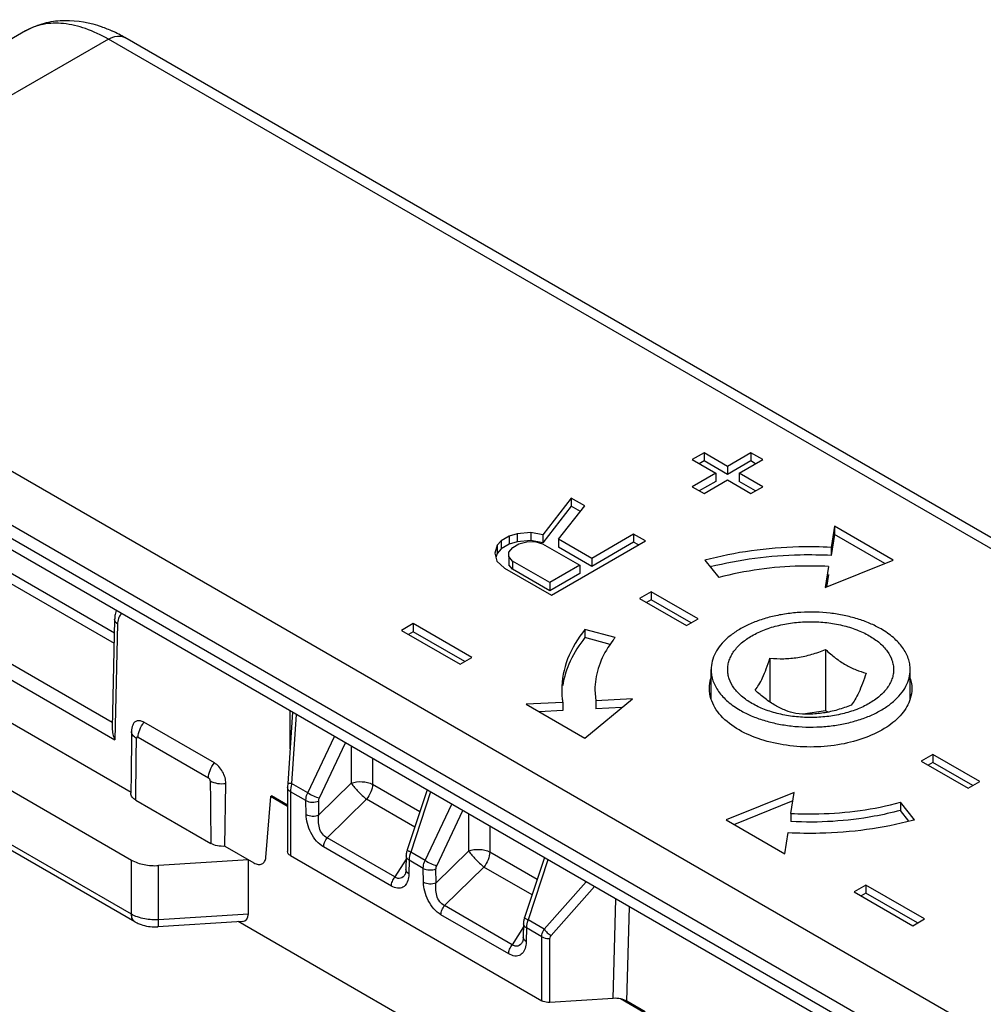
# Model space of a CAD drawing. Units: millimetres. Extents: x 1159 to 1854, y 404 to 873.
# Drawn here: x 1570 to 1599, y 593 to 623 of the extents above; entities that cross this region are included whole.
import ezdxf

# ---------------------------------------------------------------- set-up
doc = ezdxf.new("R2010")
doc.units = ezdxf.units.MM
doc.header["$LTSCALE"] = 23.1
doc.layers.get('0').update_dxf_attribs({"linetype": 'CONTINUOUS'})
doc.layers.add('COMPONENTI_DI_ASSIEME', color=7, linetype='CONTINUOUS')

# ---------------------------------------------------------------- blocks, each defined once
blk = doc.blocks.new('42')
at = {"layer": 'COMPONENTI_DI_ASSIEME', "linetype": 'Continuous'}
for p, q in [((218.414, 78.392), (215.325, 76.609)), ((220.914, 78.145), (208.186, 70.796)), ((325.416, 17.812), (220.914, 78.145)), ((324.532, 18.66), (221.414, 78.194)), ((208.186, 70.796), (312.688, 10.463)), ((207.479, 69.572), (308.899, 11.018)), ((308.899, 10.61), (207.479, 69.163)), ((310.805, 9.171), (207.686, 68.706)), ((207.173, 68.297), (221.093, 60.26)), ((206.971, 68.09), (221.086, 59.941)), ((203.714, 67.075), (221.111, 57.031)), ((204.37, 67.183), (221.032, 57.563)), ((201.641, 66.981), (221.598, 55.46)), ((238.865, 65.68), (238.511, 65.476)), ((238.865, 65.68), (238.865, 65.435)), ((239.572, 65.272), (238.865, 65.68)), ((240.279, 65.68), (239.572, 65.272)), ((240.279, 65.68), (240.279, 65.435)), ((240.632, 65.476), (240.279, 65.68)), ((238.511, 65.476), (239.218, 65.067)), ((238.865, 65.435), (238.723, 65.353)), ((239.572, 65.027), (238.865, 65.435)), ((240.279, 65.435), (239.572, 65.027)), ((239.572, 65.272), (239.572, 65.027)), ((239.925, 65.067), (240.632, 65.476)), ((240.42, 65.353), (240.279, 65.435)), ((239.218, 65.067), (238.511, 64.659)), ((239.218, 65.067), (239.218, 64.822)), ((239.925, 65.067), (239.925, 64.822)), ((240.632, 64.659), (239.925, 65.067)), ((239.218, 64.822), (238.723, 64.537)), ((238.865, 64.455), (239.572, 64.863)), ((239.572, 64.863), (240.279, 64.455)), ((240.42, 64.537), (239.925, 64.822)), ((238.511, 64.659), (238.865, 64.455)), ((240.279, 64.455), (240.632, 64.659)), ((234.858, 64.319), (234.004, 63.214)), ((234.858, 64.319), (234.858, 64.074)), ((235.27, 64.081), (234.858, 64.319)), ((234.858, 64.074), (234.004, 62.969)), ((234.478, 63.079), (235.27, 64.081)), ((235.137, 63.913), (234.858, 64.074)), ((233.23, 63.243), (232.991, 63.173)), ((233.648, 63.28), (233.23, 63.243)), ((233.23, 63.243), (233.23, 62.998)), ((233.648, 63.28), (233.648, 63.035)), ((234.004, 63.214), (233.648, 63.28)), ((234.004, 63.214), (234.004, 62.969)), ((236.743, 63.23), (235.48, 62.501)), ((236.743, 63.23), (236.743, 62.985)), ((237.097, 63.026), (236.743, 63.23)), ((242.794, 63.469), (242.698, 62.832)), ((242.794, 63.224), (242.698, 62.587)), ((242.794, 63.469), (242.794, 63.224)), ((244.562, 62.448), (242.794, 63.469)), ((244.312, 62.347), (242.794, 63.224)), ((232.75, 63.034), (232.629, 62.896)), ((232.991, 63.173), (232.75, 63.034)), ((232.75, 63.034), (232.75, 62.789)), ((232.991, 62.928), (232.75, 62.789)), ((232.991, 63.173), (232.991, 62.928)), ((233.23, 62.998), (232.991, 62.928)), ((233.104, 62.83), (233.284, 62.934)), ((233.648, 63.035), (233.23, 62.998)), ((233.284, 62.934), (233.524, 63.004)), ((233.524, 63.004), (233.762, 63.006)), ((234.004, 62.969), (233.648, 63.035)), ((233.762, 63.006), (233.999, 62.939)), ((233.999, 62.939), (235.119, 62.292)), ((234.269, 61.393), (237.097, 63.026)), ((234.478, 63.079), (234.478, 62.834)), ((235.48, 62.501), (234.478, 63.079)), ((236.743, 62.985), (235.48, 62.256)), ((236.885, 62.904), (236.743, 62.985)), ((232.629, 62.896), (232.565, 62.655)), ((232.565, 62.655), (232.62, 62.415)), ((232.629, 62.651), (232.595, 62.524)), ((232.629, 62.896), (232.629, 62.651)), ((232.75, 62.789), (232.629, 62.651)), ((232.98, 62.554), (232.982, 62.692)), ((232.982, 62.692), (233.104, 62.83)), ((235.48, 62.256), (234.478, 62.834)), ((242.698, 62.832), (242.698, 62.587)), ((232.62, 62.415), (232.854, 62.21)), ((232.98, 62.554), (232.98, 62.309)), ((233.096, 62.417), (232.98, 62.554)), ((233.096, 62.172), (232.98, 62.309)), ((233.096, 62.417), (233.096, 62.172)), ((234.216, 61.771), (233.096, 62.417)), ((235.48, 62.501), (235.48, 62.256)), ((238.89, 62.444), (239.312, 61.921)), ((242.514, 61.62), (244.562, 62.448)), ((232.854, 62.21), (234.269, 61.393)), ((234.216, 61.526), (233.096, 62.172)), ((235.119, 62.292), (234.216, 61.771)), ((235.119, 62.047), (234.216, 61.526)), ((235.119, 62.292), (235.119, 62.047)), ((242.611, 62.257), (242.514, 61.62)), ((242.611, 62.012), (242.554, 61.636)), ((234.216, 61.771), (234.216, 61.526)), ((237.274, 61.495), (236.92, 61.291)), ((237.274, 61.495), (237.274, 61.25)), ((238.688, 60.679), (237.274, 61.495)), ((236.92, 61.291), (238.334, 60.475)), ((237.274, 61.25), (237.132, 61.169)), ((238.476, 60.556), (237.274, 61.25)), ((221.102, 60.654), (221.029, 57.39)), ((221.19, 60.529), (221.111, 57.031)), ((230.097, 60.536), (229.743, 60.332)), ((230.097, 60.536), (230.097, 60.291)), ((231.864, 59.515), (230.097, 60.536)), ((238.334, 60.475), (238.688, 60.679)), ((229.743, 60.332), (231.511, 59.311)), ((230.097, 60.291), (229.955, 60.209)), ((231.652, 59.393), (230.097, 60.291)), ((235.277, 60.358), (235.277, 60.113)), ((236.183, 60.114), (235.277, 60.358)), ((236.036, 59.909), (235.277, 60.113)), ((242.525, 59.754), (242.525, 57.911)), ((231.511, 59.311), (231.864, 59.515)), ((240.852, 59.495), (240.852, 58.169)), ((239.077, 58.273), (239.077, 59.15)), ((245.077, 58.273), (245.077, 59.15)), ((212.028, 58.944), (221.611, 53.41)), ((235.577, 58.536), (235.601, 58.21)), ((234.605, 58.16), (233.502, 58.104)), ((234.605, 58.16), (234.605, 57.915)), ((235.27, 57.083), (236.704, 58.266)), ((236.704, 58.266), (235.601, 58.21)), ((235.601, 58.21), (235.601, 57.965)), ((226.464, 57.864), (226.319, 55.719)), ((226.39, 56.764), (226.393, 57.905)), ((233.502, 58.104), (235.27, 57.083)), ((234.605, 57.915), (233.893, 57.879)), ((236.388, 58.005), (235.601, 57.965)), ((242.525, 57.911), (241.856, 57.808)), ((242.602, 57.867), (242.525, 57.911)), ((224.107, 56.337), (221.986, 57.562)), ((226.577, 57.799), (226.436, 55.721)), ((221.611, 51.777), (212.028, 57.31)), ((221.612, 57.287), (221.612, 57.287)), ((221.715, 51.549), (212.131, 57.082)), ((223.931, 55.882), (221.81, 57.107)), ((226.92, 55.441), (227.728, 57.135)), ((227.274, 55.282), (228.064, 56.94)), ((228.235, 56.842), (228.232, 55.724)), ((228.875, 56.472), (228.873, 55.691)), ((245.759, 56.596), (245.406, 56.392)), ((245.406, 56.392), (246.82, 55.576)), ((245.759, 56.596), (245.759, 56.351)), ((247.173, 55.78), (245.759, 56.596)), ((245.759, 56.351), (245.618, 56.27)), ((246.961, 55.657), (245.759, 56.351)), ((246.82, 55.576), (247.173, 55.78)), ((221.595, 55.612), (221.593, 55.421)), ((224.426, 53.827), (224.454, 55.721)), ((226.314, 55.593), (226.314, 53.666)), ((226.92, 55.441), (226.436, 55.721)), ((228.232, 55.724), (227.258, 54.77)), ((230.3, 54.867), (228.873, 55.691)), ((230.518, 55.524), (229.921, 53.722)), ((221.739, 55.215), (224.002, 53.908)), ((225.798, 55.321), (225.653, 53.491)), ((225.798, 55.321), (225.832, 55.341)), ((226.314, 55.023), (225.798, 55.321)), ((226.314, 55.063), (225.832, 55.341)), ((226.402, 55.471), (226.402, 53.543)), ((226.867, 55.202), (226.402, 55.471)), ((226.873, 54.785), (226.867, 55.202)), ((227.258, 54.77), (227.251, 55.187)), ((228.695, 55.241), (227.507, 54.079)), ((230.146, 54.403), (228.695, 55.241)), ((230.624, 55.462), (230.024, 53.649)), ((241.579, 55.451), (239.531, 54.623)), ((241.54, 55.19), (239.781, 54.479)), ((241.483, 54.814), (241.579, 55.451)), ((230.456, 53.4), (231.263, 55.093)), ((230.809, 53.241), (231.6, 54.899)), ((244.781, 55.15), (244.781, 54.905)), ((245.204, 54.627), (244.781, 55.15)), ((245.038, 54.587), (244.781, 54.905)), ((231.771, 54.8), (231.768, 53.682)), ((239.531, 54.623), (241.299, 53.603)), ((241.483, 54.814), (241.483, 54.569)), ((232.41, 54.431), (232.408, 53.65)), ((229.549, 52.9), (227.507, 54.079)), ((241.299, 53.603), (241.396, 54.239)), ((224.426, 53.827), (225.301, 53.322)), ((229.442, 52.626), (227.4, 53.805)), ((221.611, 51.777), (221.611, 53.41)), ((225.133, 53.418), (222.429, 53.245)), ((225.133, 51.785), (225.133, 53.418)), ((226.402, 53.543), (233.976, 49.17)), ((229.886, 53.438), (229.549, 52.9)), ((229.888, 53.535), (229.881, 53.124)), ((229.975, 53.408), (229.969, 52.998)), ((230.403, 53.161), (229.975, 53.408)), ((230.456, 53.4), (230.024, 53.649)), ((231.768, 53.682), (230.793, 52.728)), ((233.836, 52.826), (232.408, 53.65)), ((234.053, 53.483), (233.456, 51.681)), ((234.16, 53.421), (233.56, 51.608)), ((222.429, 51.612), (222.429, 53.245)), ((230.409, 52.744), (230.403, 53.161)), ((230.793, 52.728), (230.787, 53.146)), ((232.23, 53.2), (231.043, 52.038)), ((233.682, 52.362), (232.23, 53.2)), ((229.851, 52.974), (229.851, 52.973)), ((234.043, 51.329), (235.31, 52.757)), ((234.258, 51.135), (235.566, 52.609)), ((243.744, 52.657), (243.39, 52.453)), ((245.512, 51.636), (243.744, 52.657)), ((243.744, 52.657), (243.744, 52.412)), ((236.129, 49.243), (236.21, 52.237)), ((243.39, 52.453), (245.158, 51.432)), ((243.744, 52.412), (243.602, 52.33)), ((245.299, 51.514), (243.744, 52.412)), ((233.085, 50.859), (231.043, 52.038)), ((236.538, 49.16), (236.615, 52.004)), ((225.133, 51.785), (222.429, 51.612)), ((232.978, 50.584), (230.936, 51.763)), ((245.158, 51.432), (245.512, 51.636)), ((224.943, 51.563), (222.406, 51.4)), ((237.413, 44.287), (224.825, 51.555)), ((233.422, 51.397), (233.085, 50.859)), ((233.423, 51.494), (233.417, 51.083)), ((233.511, 51.367), (233.505, 50.956)), ((233.976, 51.098), (233.511, 51.367)), ((234.043, 51.329), (233.56, 51.608)), ((233.976, 49.17), (233.976, 51.098)), ((234.221, 49.121), (234.221, 51.048)), ((233.387, 50.932), (233.387, 50.932)), ((236.129, 49.243), (234.221, 49.121)), ((237.055, 48.822), (236.351, 49.228)), ((237.09, 48.842), (236.538, 49.16))]:
    blk.add_line(p, q, dxfattribs=at)
for centre, radius, start, end in [((219.17, 74.317), 4.479, 59.9464, 65.3659), ((221.82, 60.515), 0.63, 175.7419, 178.7269), ((237.079, 58.536), 2.503, 180.0022, 185.5922), ((237.098, 58.538), 2.522, 185.5937, 188.6192), ((242.077, 55.22), 2.591, 88.5144, 93.4114), ((-639.968, 65.013), 861.763, 359.348492, 359.472376), ((1116.889, 63.931), 892.943, 180.522155, 180.643133), ((227.802, 55.591), 1.488, 178.5817, 179.9261), ((227.149, 55.47), 0.747, 177.448, 179.9672), ((242.427, 64.942), 10.683, 284.7661, 285.0678), ((230.561, 53.509), 0.674, 161.5791, 169.4998), ((230.431, 53.526), 0.543, 176.2584, 179.1549), ((230.518, 53.404), 0.543, 175.6067, 179.5988), ((230.595, 53.398), 0.619, 171.9753, 175.6198), ((230.84, 53.345), 0.871, 159.5385, 162.449), ((234.096, 51.468), 0.674, 161.5791, 169.4998), ((222.319, 52.76), 1.363, 268.6507, 273.6615), ((233.966, 51.485), 0.543, 176.2584, 179.1549), ((234.054, 51.363), 0.543, 175.6067, 179.5988), ((234.13, 51.357), 0.619, 171.9753, 175.6198), ((234.376, 51.304), 0.871, 159.5385, 162.449)]:
    blk.add_arc(centre, radius, start, end, dxfattribs=at)
for centre, major_axis, ratio, start_param, end_param in [((224.68, 52.047), (0.385, -0.437), 0.544777, -0.398756, 0.553676), ((236.184, 48.956), (0.5, 0), 0.577201, 0.785226, 1.681403)]:
    blk.add_ellipse(centre, major_axis=major_axis, ratio=ratio, start_param=start_param, end_param=end_param, dxfattribs=at)
for points, knots in [([(218.414, 78.392), (218.573, 78.484), (218.914, 78.63), (219.651, 78.76), (220.222, 78.677), (220.581, 78.565)], [0, 0, 0, 0, 0.246848, 0.494346, 1, 1, 1, 1]), ([(220.914, 78.145), (220.694, 78.271), (220.258, 78.479), (219.587, 78.641), (218.958, 78.625), (218.579, 78.487), (218.414, 78.392)], [0, 0, 0, 0, 0.289705, 0.549058, 0.782282, 1, 1, 1, 1]), ([(220.581, 78.565), (220.619, 78.553), (220.774, 78.501), (220.926, 78.44), (221.037, 78.389)], [0, 0, 0, 0, 0.24721, 1, 1, 1, 1]), ([(220.914, 78.145), (220.996, 78.192), (221.162, 78.261), (221.346, 78.233), (221.414, 78.194)], [0, 0, 0, 0, 0.550749, 1, 1, 1, 1]), ([(242.698, 62.832), (242.373, 62.848), (241.094, 62.864), (239.81, 62.692), (238.89, 62.444)], [0, 0, 0, 0, 0.254639, 1, 1, 1, 1]), ([(242.698, 62.587), (242.388, 62.603), (241.165, 62.62), (239.938, 62.465), (239.053, 62.242)], [0, 0, 0, 0, 0.254072, 1, 1, 1, 1]), ([(242.611, 62.257), (242.329, 62.271), (241.221, 62.285), (240.11, 62.136), (239.312, 61.921)], [0, 0, 0, 0, 0.254639, 1, 1, 1, 1]), ([(221.32, 60.834), (221.282, 60.807), (221.217, 60.72), (221.196, 60.617), (221.192, 60.562)], [0, 0, 0, 0, 0.458223, 1, 1, 1, 1]), ([(244.198, 60.374), (244.09, 60.437), (243.859, 60.551), (243.487, 60.686), (243.084, 60.788), (242.515, 60.878), (241.929, 60.894), (241.35, 60.837), (240.932, 60.757), (240.539, 60.644), (240.178, 60.499), (239.857, 60.324), (239.584, 60.124), (239.363, 59.903), (239.2, 59.663), (239.1, 59.41), (239.077, 59.235), (239.077, 59.15)], [0, 0, 0, 0, 0.062398, 0.128763, 0.198373, 0.270372, 0.41739, 0.490436, 0.561744, 0.630362, 0.695468, 0.756434, 0.812889, 0.864805, 0.912593, 0.957181, 1, 1, 1, 1]), ([(221.19, 60.529), (221.165, 60.544), (221.122, 60.577), (221.102, 60.63), (221.102, 60.654)], [0, 0, 0, 0, 0.552208, 1, 1, 1, 1]), ([(240.309, 60.17), (240.43, 60.24), (240.695, 60.363), (241.126, 60.494), (241.592, 60.575), (242.077, 60.602), (242.561, 60.575), (243.028, 60.494), (243.459, 60.363), (243.839, 60.187), (244.153, 59.97), (244.391, 59.72), (244.519, 59.485), (244.568, 59.293), (244.581, 59.15), (244.569, 59.007), (244.532, 58.865), (244.471, 58.727), (244.357, 58.543), (244.153, 58.329), (243.954, 58.192), (243.845, 58.129)], [0, 0, 0, 0, 0.066559, 0.138371, 0.213964, 0.291523, 0.369082, 0.444674, 0.516489, 0.583046, 0.643398, 0.697389, 0.745949, 0.768917, 0.791459, 0.814001, 0.836969, 0.860748, 0.885659, 0.939646, 1, 1, 1, 1]), ([(235.277, 60.358), (235.061, 60.091), (234.709, 59.517), (234.577, 58.852), (234.577, 58.536)], [0, 0, 0, 0, 0.520517, 1, 1, 1, 1]), ([(245.077, 59.15), (245.077, 59.206), (245.067, 59.321), (245.023, 59.491), (244.95, 59.657), (244.85, 59.818), (244.723, 59.972), (244.514, 60.171), (244.33, 60.298), (244.198, 60.374)], [0, 0, 0, 0, 0.108046, 0.21813, 0.332105, 0.451504, 0.577452, 0.710718, 1, 1, 1, 1]), ([(235.277, 60.113), (235.102, 59.897), (234.807, 59.441), (234.644, 58.922), (234.605, 58.666)], [0, 0, 0, 0, 0.51895, 1, 1, 1, 1]), ([(236.183, 60.114), (236.163, 60.09), (236.087, 59.992), (236.016, 59.89), (235.966, 59.812)], [0, 0, 0, 0, 0.254434, 1, 1, 1, 1]), ([(243.845, 58.129), (243.723, 58.059), (243.459, 57.936), (243.028, 57.805), (242.561, 57.724), (242.077, 57.697), (241.592, 57.724), (241.126, 57.805), (240.695, 57.936), (240.315, 58.113), (240, 58.329), (239.762, 58.579), (239.635, 58.815), (239.585, 59.007), (239.573, 59.15), (239.585, 59.293), (239.622, 59.434), (239.682, 59.573), (239.797, 59.756), (240, 59.97), (240.199, 60.107), (240.309, 60.17)], [0, 0, 0, 0, 0.066559, 0.138371, 0.213964, 0.291523, 0.369082, 0.444674, 0.516489, 0.583046, 0.643398, 0.697389, 0.745949, 0.768917, 0.791459, 0.814001, 0.836969, 0.860748, 0.885659, 0.939646, 1, 1, 1, 1]), ([(235.966, 59.812), (235.843, 59.617), (235.647, 59.206), (235.577, 58.754), (235.577, 58.536)], [0, 0, 0, 0, 0.513812, 1, 1, 1, 1]), ([(240.852, 59.495), (240.989, 59.482), (241.269, 59.47), (241.693, 59.505), (242.115, 59.602), (242.389, 59.699), (242.525, 59.754)], [0, 0, 0, 0, 0.242168, 0.490348, 0.74379, 1, 1, 1, 1]), ([(242.525, 59.754), (242.623, 59.665), (242.818, 59.498), (243.124, 59.288), (243.436, 59.137), (243.647, 59.072), (243.75, 59.046)], [0, 0, 0, 0, 0.276807, 0.53769, 0.778001, 1, 1, 1, 1]), ([(240.404, 58.529), (240.444, 58.579), (240.527, 58.699), (240.639, 58.917), (240.749, 59.188), (240.817, 59.388), (240.852, 59.495)], [0, 0, 0, 0, 0.181109, 0.407888, 0.684609, 1, 1, 1, 1]), ([(239.077, 59.15), (239.077, 59.093), (239.087, 58.978), (239.131, 58.808), (239.203, 58.642), (239.304, 58.482), (239.431, 58.328), (239.639, 58.128), (239.824, 58.001), (239.955, 57.925)], [0, 0, 0, 0, 0.108046, 0.21813, 0.332105, 0.451504, 0.577452, 0.710718, 1, 1, 1, 1]), ([(239.955, 57.925), (240.063, 57.863), (240.294, 57.749), (240.667, 57.614), (241.069, 57.512), (241.639, 57.421), (242.224, 57.405), (242.803, 57.463), (243.221, 57.542), (243.615, 57.655), (243.976, 57.801), (244.296, 57.975), (244.57, 58.175), (244.791, 58.397), (244.953, 58.636), (245.054, 58.889), (245.077, 59.064), (245.077, 59.15)], [0, 0, 0, 0, 0.062398, 0.128763, 0.198373, 0.270372, 0.41739, 0.490436, 0.561744, 0.630362, 0.695468, 0.756434, 0.812889, 0.864805, 0.912593, 0.957181, 1, 1, 1, 1]), ([(243.75, 59.046), (243.715, 58.94), (243.646, 58.74), (243.537, 58.469), (243.425, 58.251), (243.342, 58.131), (243.301, 58.081)], [0, 0, 0, 0, 0.315391, 0.592112, 0.818891, 1, 1, 1, 1]), ([(241.628, 57.822), (241.526, 57.847), (241.314, 57.912), (241.003, 58.063), (240.696, 58.273), (240.501, 58.44), (240.404, 58.529)], [0, 0, 0, 0, 0.222, 0.46231, 0.723194, 1, 1, 1, 1]), ([(239.92, 57.333), (239.718, 57.449), (239.368, 57.708), (239.13, 58.085), (239.073, 58.273)], [0, 0, 0, 0, 0.542677, 1, 1, 1, 1]), ([(245.08, 58.273), (245.03, 58.106), (244.832, 57.772), (244.358, 57.377), (243.727, 57.072), (242.718, 56.805), (241.626, 56.786), (240.597, 57.014), (240.128, 57.213), (239.92, 57.333)], [0, 0, 0, 0, 0.090544, 0.1959, 0.317507, 0.452387, 0.737482, 0.874828, 1, 1, 1, 1]), ([(243.301, 58.081), (243.166, 58.026), (242.892, 57.929), (242.47, 57.832), (242.046, 57.797), (241.766, 57.809), (241.628, 57.822)], [0, 0, 0, 0, 0.25621, 0.509652, 0.757832, 1, 1, 1, 1]), ([(221.986, 57.562), (221.952, 57.581), (221.886, 57.609), (221.781, 57.613), (221.693, 57.565), (221.66, 57.509), (221.648, 57.479)], [0, 0, 0, 0, 0.288012, 0.532413, 0.756977, 1, 1, 1, 1]), ([(221.81, 57.107), (221.81, 57.186), (221.849, 57.35), (221.932, 57.494), (221.986, 57.562)], [0, 0, 0, 0, 0.477166, 1, 1, 1, 1]), ([(221.758, 57.078), (221.717, 57.102), (221.645, 57.158), (221.612, 57.247), (221.612, 57.287)], [0, 0, 0, 0, 0.549963, 1, 1, 1, 1]), ([(221.81, 57.107), (221.799, 57.113), (221.768, 57.12), (221.758, 57.09), (221.758, 57.078)], [0, 0, 0, 0, 0.500877, 1, 1, 1, 1]), ([(223.931, 55.882), (223.931, 55.961), (223.97, 56.125), (224.053, 56.27), (224.107, 56.337)], [0, 0, 0, 0, 0.477166, 1, 1, 1, 1]), ([(224.454, 55.721), (224.455, 55.779), (224.435, 55.902), (224.362, 56.075), (224.252, 56.228), (224.157, 56.308), (224.107, 56.337)], [0, 0, 0, 0, 0.238272, 0.501106, 0.763339, 1, 1, 1, 1]), ([(223.983, 55.794), (223.982, 55.811), (223.97, 55.846), (223.946, 55.874), (223.931, 55.882)], [0, 0, 0, 0, 0.500131, 1, 1, 1, 1]), ([(223.983, 55.794), (224.049, 55.756), (224.208, 55.709), (224.371, 55.709), (224.454, 55.721)], [0, 0, 0, 0, 0.476024, 1, 1, 1, 1]), ([(228.232, 55.724), (228.336, 55.764), (228.559, 55.792), (228.78, 55.743), (228.873, 55.691)], [0, 0, 0, 0, 0.510347, 1, 1, 1, 1]), ([(226.402, 55.471), (226.377, 55.485), (226.334, 55.518), (226.314, 55.57), (226.314, 55.593)], [0, 0, 0, 0, 0.550682, 1, 1, 1, 1]), ([(226.319, 55.719), (226.317, 55.696), (226.316, 55.666), (226.315, 55.636), (226.315, 55.628)], [0, 0, 0, 0, 0.756408, 1, 1, 1, 1]), ([(226.436, 55.721), (226.42, 55.721), (226.391, 55.722), (226.358, 55.722), (226.338, 55.722), (226.328, 55.722), (226.323, 55.721), (226.319, 55.72), (226.319, 55.719)], [0, 0, 0, 0, 0.416794, 0.732247, 0.846105, 0.92888, 0.979738, 1, 1, 1, 1]), ([(226.412, 55.598), (226.411, 55.59), (226.406, 55.559), (226.404, 55.527), (226.403, 55.504)], [0, 0, 0, 0, 0.258526, 1, 1, 1, 1]), ([(226.436, 55.721), (226.434, 55.71), (226.424, 55.67), (226.416, 55.629), (226.412, 55.598)], [0, 0, 0, 0, 0.254607, 1, 1, 1, 1]), ([(228.232, 55.724), (228.297, 55.637), (228.446, 55.471), (228.606, 55.315), (228.695, 55.241)], [0, 0, 0, 0, 0.484501, 1, 1, 1, 1]), ([(228.873, 55.691), (228.872, 55.613), (228.832, 55.45), (228.748, 55.307), (228.695, 55.241)], [0, 0, 0, 0, 0.478438, 1, 1, 1, 1]), ([(221.739, 55.215), (221.697, 55.239), (221.626, 55.294), (221.592, 55.381), (221.593, 55.421)], [0, 0, 0, 0, 0.550872, 1, 1, 1, 1]), ([(226.867, 55.202), (226.867, 55.221), (226.872, 55.303), (226.895, 55.384), (226.92, 55.441)], [0, 0, 0, 0, 0.233008, 1, 1, 1, 1]), ([(226.867, 55.202), (226.923, 55.171), (227.056, 55.143), (227.189, 55.162), (227.251, 55.187)], [0, 0, 0, 0, 0.488637, 1, 1, 1, 1]), ([(226.92, 55.441), (226.975, 55.403), (227.09, 55.341), (227.212, 55.295), (227.274, 55.282)], [0, 0, 0, 0, 0.515629, 1, 1, 1, 1]), ([(227.251, 55.187), (227.251, 55.195), (227.253, 55.228), (227.263, 55.259), (227.274, 55.282)], [0, 0, 0, 0, 0.234392, 1, 1, 1, 1]), ([(241.483, 54.814), (241.765, 54.8), (242.872, 54.786), (243.984, 54.936), (244.781, 55.15)], [0, 0, 0, 0, 0.254639, 1, 1, 1, 1]), ([(244.781, 54.905), (244.521, 54.835), (243.439, 54.594), (242.32, 54.527), (241.483, 54.569)], [0, 0, 0, 0, 0.243256, 1, 1, 1, 1]), ([(227.4, 53.805), (227.32, 53.851), (227.172, 53.982), (227.008, 54.229), (226.903, 54.504), (226.875, 54.694), (226.873, 54.785)], [0, 0, 0, 0, 0.239743, 0.50464, 0.764476, 1, 1, 1, 1]), ([(226.873, 54.785), (226.929, 54.754), (227.062, 54.726), (227.196, 54.744), (227.258, 54.77)], [0, 0, 0, 0, 0.488637, 1, 1, 1, 1]), ([(227.507, 54.079), (227.451, 54.105), (227.349, 54.195), (227.265, 54.378), (227.235, 54.576), (227.246, 54.707), (227.258, 54.77)], [0, 0, 0, 0, 0.2373, 0.498664, 0.756527, 1, 1, 1, 1]), ([(241.396, 54.239), (241.716, 54.223), (242.976, 54.207), (244.241, 54.373), (245.149, 54.612)], [0, 0, 0, 0, 0.254445, 1, 1, 1, 1]), ([(227.4, 53.805), (227.4, 53.852), (227.424, 53.951), (227.474, 54.039), (227.507, 54.079)], [0, 0, 0, 0, 0.477321, 1, 1, 1, 1]), ([(224.426, 53.827), (224.35, 53.82), (224.203, 53.827), (224.062, 53.874), (224.002, 53.908)], [0, 0, 0, 0, 0.524786, 1, 1, 1, 1]), ([(229.925, 53.71), (229.924, 53.711), (229.921, 53.715), (229.92, 53.719), (229.921, 53.722)], [0, 0, 0, 0, 0.321303, 1, 1, 1, 1]), ([(229.978, 53.672), (229.966, 53.679), (229.948, 53.69), (229.93, 53.703), (229.925, 53.71)], [0, 0, 0, 0, 0.606771, 1, 1, 1, 1]), ([(231.768, 53.682), (231.872, 53.723), (232.094, 53.751), (232.315, 53.702), (232.408, 53.65)], [0, 0, 0, 0, 0.510347, 1, 1, 1, 1]), ([(221.611, 53.41), (221.727, 53.344), (221.998, 53.253), (222.282, 53.235), (222.429, 53.245)], [0, 0, 0, 0, 0.474913, 1, 1, 1, 1]), ([(225.301, 53.322), (225.34, 53.299), (225.419, 53.266), (225.546, 53.28), (225.635, 53.369), (225.654, 53.451), (225.659, 53.494)], [0, 0, 0, 0, 0.277761, 0.507829, 0.732796, 1, 1, 1, 1]), ([(226.402, 53.543), (226.377, 53.558), (226.334, 53.59), (226.314, 53.642), (226.314, 53.666)], [0, 0, 0, 0, 0.550686, 1, 1, 1, 1]), ([(229.975, 53.408), (229.95, 53.423), (229.908, 53.457), (229.887, 53.51), (229.888, 53.534)], [0, 0, 0, 0, 0.549103, 1, 1, 1, 1]), ([(230.024, 53.649), (230.02, 53.651), (230.004, 53.659), (229.989, 53.666), (229.978, 53.672)], [0, 0, 0, 0, 0.268584, 1, 1, 1, 1]), ([(230.01, 53.608), (230.006, 53.597), (229.994, 53.557), (229.986, 53.516), (229.981, 53.485)], [0, 0, 0, 0, 0.257893, 1, 1, 1, 1]), ([(231.768, 53.682), (231.832, 53.596), (231.982, 53.429), (232.142, 53.274), (232.23, 53.2)], [0, 0, 0, 0, 0.484501, 1, 1, 1, 1]), ([(232.408, 53.65), (232.407, 53.572), (232.367, 53.409), (232.284, 53.266), (232.23, 53.2)], [0, 0, 0, 0, 0.478438, 1, 1, 1, 1]), ([(229.881, 53.124), (229.881, 53.095), (229.877, 53.047), (229.864, 53), (229.856, 52.983)], [0, 0, 0, 0, 0.610175, 1, 1, 1, 1]), ([(229.969, 52.998), (229.944, 53.013), (229.901, 53.047), (229.881, 53.1), (229.881, 53.124)], [0, 0, 0, 0, 0.549174, 1, 1, 1, 1]), ([(230.403, 53.161), (230.403, 53.18), (230.407, 53.262), (230.431, 53.342), (230.456, 53.4)], [0, 0, 0, 0, 0.233008, 1, 1, 1, 1]), ([(230.403, 53.161), (230.459, 53.13), (230.592, 53.102), (230.725, 53.121), (230.787, 53.146)], [0, 0, 0, 0, 0.488637, 1, 1, 1, 1]), ([(230.456, 53.4), (230.511, 53.362), (230.626, 53.3), (230.748, 53.254), (230.809, 53.241)], [0, 0, 0, 0, 0.515629, 1, 1, 1, 1]), ([(230.787, 53.146), (230.787, 53.154), (230.789, 53.186), (230.799, 53.218), (230.809, 53.241)], [0, 0, 0, 0, 0.234392, 1, 1, 1, 1]), ([(229.442, 52.626), (229.442, 52.673), (229.466, 52.772), (229.517, 52.86), (229.549, 52.9)], [0, 0, 0, 0, 0.477319, 1, 1, 1, 1]), ([(229.96, 52.882), (229.95, 52.821), (229.918, 52.707), (229.818, 52.596), (229.714, 52.559), (229.591, 52.556), (229.5, 52.592), (229.442, 52.626)], [0, 0, 0, 0, 0.262997, 0.48878, 0.600445, 0.719945, 1, 1, 1, 1]), ([(229.851, 52.973), (229.821, 52.924), (229.753, 52.855), (229.63, 52.853), (229.575, 52.882), (229.549, 52.9)], [0, 0, 0, 0, 0.491556, 0.730234, 1, 1, 1, 1]), ([(229.856, 52.983), (229.856, 52.982), (229.854, 52.979), (229.853, 52.976), (229.851, 52.974)], [0, 0, 0, 0, 0.307466, 1, 1, 1, 1]), ([(229.969, 52.998), (229.969, 52.988), (229.968, 52.949), (229.964, 52.911), (229.96, 52.882)], [0, 0, 0, 0, 0.257014, 1, 1, 1, 1]), ([(230.936, 51.763), (230.856, 51.81), (230.707, 51.94), (230.544, 52.188), (230.439, 52.463), (230.41, 52.653), (230.409, 52.744)], [0, 0, 0, 0, 0.239743, 0.50464, 0.764476, 1, 1, 1, 1]), ([(230.409, 52.744), (230.465, 52.712), (230.598, 52.685), (230.731, 52.703), (230.793, 52.728)], [0, 0, 0, 0, 0.488637, 1, 1, 1, 1]), ([(231.043, 52.038), (230.986, 52.063), (230.884, 52.154), (230.801, 52.336), (230.771, 52.535), (230.781, 52.666), (230.793, 52.728)], [0, 0, 0, 0, 0.2373, 0.498664, 0.756527, 1, 1, 1, 1]), ([(230.936, 51.763), (230.936, 51.811), (230.959, 51.91), (231.01, 51.997), (231.043, 52.038)], [0, 0, 0, 0, 0.477321, 1, 1, 1, 1]), ([(221.715, 51.549), (221.681, 51.568), (221.623, 51.641), (221.611, 51.73), (221.611, 51.777)], [0, 0, 0, 0, 0.449249, 1, 1, 1, 1]), ([(221.851, 51.675), (221.829, 51.682), (221.747, 51.71), (221.667, 51.745), (221.611, 51.777)], [0, 0, 0, 0, 0.261764, 1, 1, 1, 1]), ([(222.429, 51.612), (222.379, 51.609), (222.185, 51.605), (221.989, 51.633), (221.851, 51.675)], [0, 0, 0, 0, 0.255386, 1, 1, 1, 1]), ([(233.46, 51.669), (233.459, 51.67), (233.457, 51.673), (233.455, 51.678), (233.456, 51.681)], [0, 0, 0, 0, 0.321303, 1, 1, 1, 1]), ([(233.513, 51.631), (233.502, 51.638), (233.483, 51.649), (233.466, 51.662), (233.46, 51.669)], [0, 0, 0, 0, 0.606771, 1, 1, 1, 1]), ([(233.56, 51.608), (233.555, 51.61), (233.54, 51.617), (233.524, 51.625), (233.513, 51.631)], [0, 0, 0, 0, 0.268584, 1, 1, 1, 1]), ([(221.715, 51.549), (221.757, 51.524), (221.936, 51.438), (222.137, 51.401), (222.287, 51.397)], [0, 0, 0, 0, 0.244485, 1, 1, 1, 1]), ([(222.406, 51.4), (222.408, 51.4), (222.413, 51.405), (222.419, 51.424), (222.424, 51.465), (222.428, 51.531), (222.429, 51.583), (222.429, 51.612)], [0, 0, 0, 0, 0.029624, 0.084185, 0.281549, 0.592924, 1, 1, 1, 1]), ([(233.511, 51.367), (233.486, 51.382), (233.443, 51.416), (233.423, 51.469), (233.423, 51.493)], [0, 0, 0, 0, 0.549103, 1, 1, 1, 1]), ([(233.545, 51.566), (233.542, 51.556), (233.53, 51.516), (233.521, 51.474), (233.517, 51.443)], [0, 0, 0, 0, 0.257893, 1, 1, 1, 1]), ([(233.976, 51.098), (233.976, 51.117), (233.983, 51.198), (234.013, 51.275), (234.043, 51.329)], [0, 0, 0, 0, 0.235213, 1, 1, 1, 1]), ([(234.043, 51.329), (234.071, 51.29), (234.138, 51.218), (234.216, 51.159), (234.258, 51.135)], [0, 0, 0, 0, 0.497718, 1, 1, 1, 1]), ([(233.417, 51.083), (233.416, 51.054), (233.412, 51.006), (233.4, 50.959), (233.392, 50.942)], [0, 0, 0, 0, 0.610175, 1, 1, 1, 1]), ([(233.505, 50.956), (233.48, 50.971), (233.437, 51.006), (233.417, 51.059), (233.417, 51.083)], [0, 0, 0, 0, 0.549174, 1, 1, 1, 1]), ([(233.976, 51.098), (233.993, 51.088), (234.07, 51.054), (234.157, 51.044), (234.221, 51.048)], [0, 0, 0, 0, 0.228755, 1, 1, 1, 1]), ([(234.221, 51.048), (234.221, 51.056), (234.225, 51.088), (234.242, 51.117), (234.258, 51.135)], [0, 0, 0, 0, 0.240832, 1, 1, 1, 1]), ([(232.978, 50.584), (232.978, 50.632), (233.001, 50.731), (233.052, 50.818), (233.085, 50.859)], [0, 0, 0, 0, 0.477319, 1, 1, 1, 1]), ([(233.495, 50.841), (233.485, 50.78), (233.454, 50.666), (233.353, 50.554), (233.249, 50.518), (233.127, 50.514), (233.035, 50.551), (232.978, 50.584)], [0, 0, 0, 0, 0.262997, 0.48878, 0.600445, 0.719945, 1, 1, 1, 1]), ([(233.387, 50.932), (233.356, 50.883), (233.288, 50.814), (233.165, 50.812), (233.111, 50.84), (233.085, 50.859)], [0, 0, 0, 0, 0.491556, 0.730234, 1, 1, 1, 1]), ([(233.392, 50.942), (233.391, 50.941), (233.39, 50.937), (233.388, 50.934), (233.387, 50.932)], [0, 0, 0, 0, 0.307466, 1, 1, 1, 1]), ([(233.505, 50.956), (233.504, 50.946), (233.503, 50.908), (233.5, 50.869), (233.495, 50.841)], [0, 0, 0, 0, 0.257014, 1, 1, 1, 1]), ([(234.221, 49.121), (234.199, 49.119), (234.115, 49.119), (234.03, 49.14), (233.976, 49.17)], [0, 0, 0, 0, 0.265985, 1, 1, 1, 1])]:
    blk.add_open_spline(points, degree=3, knots=knots, dxfattribs=at)
for points in [[(221.155, 60.929), (221.135, 60.88), (221.121, 60.828), (221.113, 60.775)], [(221.113, 60.775), (221.107, 60.735), (221.103, 60.695), (221.102, 60.654)], [(239.027, 58.578), (239.027, 58.681), (239.043, 58.785), (239.073, 58.884)], [(245.08, 58.884), (245.111, 58.785), (245.127, 58.681), (245.127, 58.578)], [(239.073, 58.273), (239.043, 58.371), (239.027, 58.475), (239.027, 58.578)], [(245.127, 58.578), (245.127, 58.475), (245.111, 58.371), (245.08, 58.273)], [(221.029, 57.39), (221.026, 57.267), (221.059, 57.143), (221.111, 57.031)], [(221.612, 57.287), (221.607, 56.729), (221.601, 56.17), (221.595, 55.612)], [(221.648, 57.479), (221.625, 57.418), (221.612, 57.352), (221.612, 57.287)], [(229.898, 53.632), (229.893, 53.609), (229.89, 53.585), (229.889, 53.562)], [(233.433, 51.591), (233.429, 51.567), (233.426, 51.544), (233.424, 51.52)]]:
    blk.add_open_spline(points, degree=3, dxfattribs=at)

msp = doc.modelspace()

# ---------------------------------------------------------------- block references
msp.add_blockref('42', (1352.198, 544.022))

doc.saveas('drawing.dxf')
